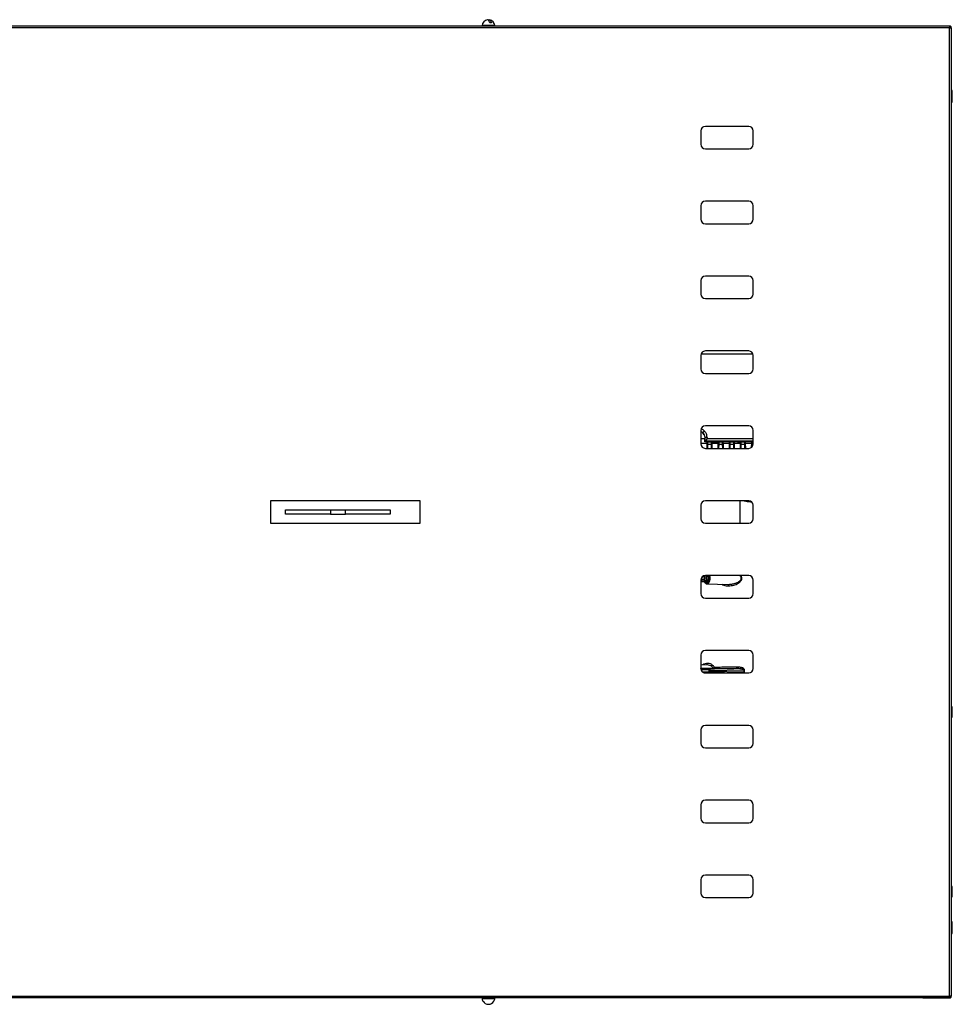
# Model space of a CAD drawing. Units: millimetres. Extents: x -1310 to 2167, y -730 to 1398.
# Drawn here: x 527 to 1150, y -730 to -73 of the extents above; entities that cross this region are included whole.
import ezdxf

# ---------------------------------------------------------------- set-up
doc = ezdxf.new("R2010")
doc.units = ezdxf.units.MM

msp = doc.modelspace()

# ---------------------------------------------------------------- linework, layer by layer
at = {"color": 7, "linetype": 'Continuous', "lineweight": 25}
for p, q in [((89.11, -76.81), (1147.76, -76.81)), ((1147.73, -78.01), (89.13, -78.01)), ((835.68, -76.57), (835.68, -76.81)), ((844.18, -76.57), (835.68, -76.57)), ((841.87, -74.66), (840.76, -74.66)), ((844.18, -76.81), (844.18, -76.57)), ((1129.87, -76.79), (1129.87, -76.81)), ((1129.87, -76.79), (1147.73, -76.79)), ((1147.73, -76.81), (1147.73, -76.79)), ((1147.93, -77.99), (1147.73, -77.99)), ((1147.73, -724.61), (1147.73, -78.01)), ((1147.76, -76.81), (1147.76, -77.81)), ((1148.93, -77.99), (1147.93, -77.99)), ((1148.93, -77.99), (1148.93, -724.64)), ((1149.6, -119.91), (1148.93, -119.91)), ((1148.93, -127.71), (1149.6, -127.71)), ((1013.73, -143.81), (984.73, -143.81)), ((981.73, -146.81), (981.73, -155.81)), ((1016.73, -155.81), (1016.73, -146.81)), ((984.73, -158.81), (1013.73, -158.81)), ((981.73, -196.81), (981.73, -205.81)), ((1013.73, -193.81), (984.73, -193.81)), ((1016.73, -205.81), (1016.73, -196.81)), ((984.73, -208.81), (1013.73, -208.81)), ((981.73, -246.81), (981.73, -255.81)), ((1013.73, -243.81), (984.73, -243.81)), ((1016.73, -255.81), (1016.73, -246.81)), ((984.73, -258.81), (1013.73, -258.81)), ((1013.73, -293.81), (984.73, -293.81)), ((981.73, -296.81), (981.73, -305.81)), ((1016.73, -305.81), (1016.73, -296.81)), ((984.73, -308.81), (1013.73, -308.81)), ((981.73, -346.81), (981.73, -355.81)), ((1013.73, -343.81), (984.73, -343.81)), ((1016.73, -355.81), (1016.73, -346.81)), ((984.31, -352.47), (981.73, -352.47)), ((984.31, -351.47), (984.31, -352.47)), ((984.31, -351.47), (984.31, -351.47)), ((984.31, -354.47), (984.31, -352.47)), ((1016.73, -354.07), (984.31, -354.07)), ((984.43, -354.47), (984.31, -354.47)), ((986.28, -354.47), (984.43, -354.47)), ((986.45, -354.47), (984.43, -354.47)), ((985.91, -351.5), (985.91, -352.5)), ((985.95, -354.96), (985.95, -354.96)), ((985.95, -354.96), (985.95, -355.27)), ((986.45, -354.47), (986.45, -354.47)), ((986.45, -354.47), (988.59, -354.47)), ((988.59, -354.47), (988.59, -354.47)), ((988.59, -354.47), (991.24, -354.47)), ((993.89, -354.47), (988.77, -354.47)), ((989.09, -354.96), (989.09, -354.96)), ((989.09, -354.96), (989.1, -355.27)), ((989.92, -354.47), (992.57, -354.47)), ((993.89, -354.47), (991.24, -354.47)), ((993.39, -355.27), (993.39, -354.96)), ((993.89, -354.47), (996.03, -354.47)), ((993.89, -354.52), (993.89, -354.47)), ((996.03, -354.47), (996.03, -354.52)), ((996.03, -354.47), (996.03, -354.47)), ((1001.33, -354.47), (996.03, -354.47)), ((1001.33, -354.47), (996.03, -354.47)), ((996.53, -354.96), (996.53, -354.96)), ((1000.83, -354.96), (1000.83, -354.96)), ((1001.33, -354.47), (1003.47, -354.47)), ((1001.33, -354.52), (1001.33, -354.47)), ((1001.33, -354.47), (1001.33, -354.47)), ((1003.47, -354.47), (1003.47, -354.52)), ((1006.12, -354.47), (1003.47, -354.47)), ((1008.77, -354.47), (1003.47, -354.47)), ((1003.97, -354.96), (1003.97, -355.27)), ((1006.12, -354.47), (1008.77, -354.47)), ((1008.26, -355.27), (1008.27, -354.96)), ((1008.27, -354.96), (1008.27, -354.96)), ((1008.77, -354.47), (1010.91, -354.47)), ((1008.77, -354.47), (1008.77, -354.47)), ((1008.77, -354.47), (1008.77, -354.47)), ((1010.91, -354.47), (1010.91, -354.47)), ((1010.91, -354.47), (1010.91, -354.47)), ((1016.2, -354.47), (1010.91, -354.47)), ((1016.2, -354.47), (1010.91, -354.47)), ((1011.41, -354.96), (1011.41, -354.96)), ((1011.41, -355.27), (1011.41, -354.96)), ((1015.7, -354.96), (1015.7, -354.96)), ((1015.7, -354.96), (1015.7, -355.27)), ((1016.2, -354.47), (1016.73, -354.47)), ((1016.2, -354.47), (1016.2, -354.47)), ((981.73, -355.27), (985.95, -355.27)), ((984.73, -358.81), (1013.73, -358.81)), ((985.89, -358.81), (985.95, -355.27)), ((985.89, -358.81), (985.94, -356.01)), ((985.94, -355.94), (985.94, -356.01)), ((985.95, -355.27), (985.95, -355.27)), ((986.44, -355.94), (988.61, -355.94)), ((986.44, -356.01), (986.44, -355.94)), ((988.61, -355.94), (988.61, -356.01)), ((989.1, -355.27), (989.16, -358.81)), ((989.1, -355.27), (989.1, -355.27)), ((989.1, -355.27), (993.39, -355.27)), ((989.11, -355.94), (989.11, -356.01)), ((989.11, -356.01), (989.16, -358.81)), ((993.32, -358.81), (993.39, -355.27)), ((993.32, -358.81), (993.37, -356.01)), ((993.37, -355.94), (993.37, -356.01)), ((993.39, -355.27), (993.39, -355.27)), ((993.87, -355.94), (996.05, -355.94)), ((993.87, -356.01), (993.87, -355.94)), ((996.05, -355.94), (996.05, -356.01)), ((996.54, -355.27), (1000.82, -355.27)), ((996.55, -355.94), (996.55, -356.01)), ((996.55, -356.01), (996.6, -358.81)), ((1000.76, -358.81), (1000.81, -356.01)), ((1000.81, -355.93), (1000.81, -356.01)), ((1001.31, -355.94), (1003.49, -355.94)), ((1001.31, -356.01), (1001.31, -355.94)), ((1003.49, -355.94), (1003.49, -356.01)), ((1003.97, -355.27), (1004.04, -358.81)), ((1003.97, -355.27), (1003.97, -355.27)), ((1003.97, -355.27), (1008.26, -355.27)), ((1003.99, -355.94), (1003.99, -356.01)), ((1003.99, -356.01), (1004.04, -358.81)), ((1008.2, -358.81), (1008.26, -355.27)), ((1008.2, -358.81), (1008.25, -356.01)), ((1008.25, -355.94), (1008.25, -356.01)), ((1008.26, -355.27), (1008.26, -355.27)), ((1008.75, -355.94), (1010.92, -355.94)), ((1008.75, -356.01), (1008.75, -355.94)), ((1010.92, -355.94), (1010.93, -356.01)), ((1011.41, -355.27), (1011.47, -358.81)), ((1011.41, -355.27), (1011.41, -355.27)), ((1011.41, -355.27), (1015.7, -355.27)), ((1011.42, -355.94), (1011.43, -356.01)), ((1011.43, -356.01), (1011.47, -358.81)), ((1015.65, -358.06), (1015.7, -355.27)), ((1015.65, -358.12), (1015.69, -356.01)), ((1015.69, -355.94), (1015.69, -356.01)), ((1015.7, -355.27), (1015.7, -355.27)), ((1016.19, -356.01), (1016.19, -355.94)), ((694.43, -393.81), (694.43, -408.81)), ((794.43, -393.81), (694.43, -393.81)), ((794.43, -408.81), (794.43, -393.81)), ((1013.73, -393.81), (984.73, -393.81)), ((1007.73, -393.81), (1007.72, -408.81)), ((704.43, -402.81), (704.43, -399.81)), ((704.43, -399.81), (734.43, -399.81)), ((734.43, -399.81), (734.43, -402.81)), ((734.43, -399.81), (744.43, -399.81)), ((744.43, -402.81), (744.43, -399.81)), ((744.43, -399.81), (774.43, -399.81)), ((774.43, -399.81), (774.43, -402.81)), ((981.73, -396.81), (981.73, -405.81)), ((1016.73, -405.81), (1016.73, -396.81)), ((734.43, -402.81), (704.43, -402.81)), ((734.43, -402.81), (744.43, -402.81)), ((774.43, -402.81), (744.43, -402.81)), ((694.43, -408.81), (794.43, -408.81)), ((984.73, -408.81), (1013.73, -408.81)), ((981.73, -446.81), (981.73, -455.81)), ((981.74, -446.68), (981.78, -446.68)), ((983.86, -444.23), (983.72, -444.27)), ((984.65, -444.07), (984.05, -444.04)), ((984.05, -446.84), (984.65, -446.81)), ((985.42, -445.44), (984.41, -445.44)), ((984.78, -443.81), (984.65, -444.07)), ((1013.73, -443.81), (984.73, -443.81)), ((985.74, -443.89), (985.46, -443.89)), ((985.74, -446.99), (985.46, -446.99)), ((985.74, -444.04), (985.74, -443.89)), ((986.35, -443.89), (985.74, -443.89)), ((985.74, -444.04), (986.35, -444.07)), ((986.35, -446.81), (985.74, -446.84)), ((985.74, -446.99), (985.74, -446.84)), ((986.35, -446.99), (985.74, -446.99)), ((986.35, -443.89), (986.35, -443.81)), ((986.35, -444.07), (986.35, -443.89)), ((986.35, -446.99), (986.35, -446.81)), ((1016.73, -455.81), (1016.73, -446.81)), ((984.88, -448.68), (985.49, -448.69)), ((985.91, -449.36), (999.71, -449.64)), ((984.73, -458.81), (1013.73, -458.81)), ((981.73, -496.81), (981.73, -505.81)), ((1013.73, -493.81), (984.73, -493.81)), ((1016.73, -505.81), (1016.73, -496.81)), ((990.14, -505.56), (981.69, -505.71)), ((985.47, -503.41), (981.73, -503.48)), ((985.97, -506.19), (990.58, -506.1)), ((1006.59, -505.89), (987.39, -506.27)), ((987.39, -506.27), (982.14, -506.27)), ((984.73, -508.81), (1013.73, -508.81)), ((990.65, -508.78), (986.01, -508.69)), ((987.21, -507.61), (987.21, -507.27)), ((987.89, -507.27), (987.21, -507.27)), ((987.21, -507.61), (987.89, -507.61)), ((1010.43, -506.82), (987.89, -507.27)), ((987.89, -507.61), (987.89, -507.27)), ((987.89, -507.61), (1010.47, -508.06)), ((1010.43, -506.82), (1010.47, -508.06)), ((1010.88, -508.05), (1010.85, -506.81)), ((1149.6, -531.31), (1148.93, -531.31)), ((1148.93, -538.31), (1149.6, -538.31)), ((1013.73, -543.81), (984.73, -543.81)), ((981.73, -546.81), (981.73, -555.81)), ((1016.73, -555.81), (1016.73, -546.81)), ((984.73, -558.81), (1013.73, -558.81)), ((981.73, -596.81), (981.73, -605.81)), ((1013.73, -593.81), (984.73, -593.81)), ((1016.73, -605.81), (1016.73, -596.81)), ((984.73, -608.81), (1013.73, -608.81)), ((1013.73, -643.81), (984.73, -643.81)), ((981.73, -646.81), (981.73, -655.81)), ((1016.73, -655.81), (1016.73, -646.81)), ((1149.6, -651.31), (1148.93, -651.31)), ((984.73, -658.81), (1013.73, -658.81)), ((1148.93, -658.31), (1149.6, -658.31)), ((1149.6, -674.91), (1148.93, -674.91)), ((1148.93, -682.71), (1149.6, -682.71)), ((1147.76, -725.81), (89.11, -725.81)), ((89.13, -724.61), (1147.73, -724.61)), ((835.68, -725.81), (835.68, -726.05)), ((835.68, -726.05), (839.93, -726.05)), ((836.26, -727.97), (836.31, -727.97)), ((839.93, -726.05), (844.18, -726.05)), ((843.55, -727.97), (843.6, -727.97)), ((844.18, -726.05), (844.18, -725.81)), ((1129.87, -725.84), (1129.87, -725.81)), ((1147.73, -725.84), (1129.87, -725.84)), ((1147.73, -724.64), (1147.93, -724.64)), ((1147.73, -725.81), (1147.73, -725.84)), ((1147.76, -725.81), (1147.76, -724.81)), ((1148.93, -724.64), (1147.93, -724.64))]:
    msp.add_line(p, q, dxfattribs=at)
at = {"color": 8, "linetype": 'Continuous', "lineweight": 25}
for p, q in [((1149.6, -127.71), (1149.6, -119.91)), ((1016.73, -352.5), (985.91, -352.5)), ((986.39, -358.81), (986.44, -356.01)), ((988.61, -356.01), (988.66, -358.81)), ((993.82, -358.81), (993.87, -356.01)), ((996.05, -356.01), (996.1, -358.81)), ((1001.26, -358.81), (1001.31, -356.01)), ((1003.49, -356.01), (1003.54, -358.81)), ((1008.7, -358.81), (1008.75, -356.01)), ((1010.93, -356.01), (1010.97, -358.81)), ((1016.16, -357.48), (1016.19, -356.01)), ((1016.19, -355.94), (1016.73, -355.94)), ((1007.75, -393.81), (1007.73, -408.81)), ((981.74, -446.61), (983.72, -446.61)), ((981.78, -446.68), (983.88, -446.7)), ((981.82, -446.11), (983.29, -446.11)), ((983.29, -444.77), (982.54, -444.77)), ((983.72, -444.27), (983.14, -444.27)), ((983.91, -444.18), (983.36, -444.19)), ((983.72, -446.61), (983.86, -446.65)), ((985.74, -443.89), (985.73, -443.81)), ((981.73, -447.53), (982.3, -447.67)), ((982.3, -447.67), (984, -447.68)), ((982.14, -506.27), (985.97, -506.19)), ((986.96, -506.77), (981.89, -506.77)), ((982.81, -508.11), (986.96, -508.11)), ((983.65, -508.61), (987.39, -508.61)), ((986.01, -508.69), (983.84, -508.65)), ((997.44, -508.81), (987.39, -508.61)), ((990.65, -508.78), (993.06, -508.81)), ((1149.6, -538.31), (1149.6, -531.31)), ((1149.6, -658.31), (1149.6, -651.31)), ((1149.6, -682.71), (1149.6, -674.91))]:
    msp.add_line(p, q, dxfattribs=at)
at = {"color": 7, "linetype": 'Continuous', "lineweight": 25, "flags": 128}
for points in [[(840.76, -74.66), (840.5, -73.8), (840.17, -73.15), (839.79, -72.74), (839.38, -72.6), (839.28, -72.61)], [(839.93, -72.86), (840.08, -72.74), (840.49, -72.6), (840.9, -72.74), (841.28, -73.15), (841.61, -73.8), (841.87, -74.66)], [(983.97, -349.78), (983.97, -349.78), (983.02, -348.35), (983.02, -348.35)], [(985.49, -448.69), (985.5, -448.69), (985.83, -448.56), (986.1, -448.19), (986.29, -447.64), (986.35, -446.99)], [(983.95, -447.16), (984.02, -447.63), (984.18, -448.03), (984.39, -448.29), (984.64, -448.38), (984.88, -448.29), (985.1, -448.03), (985.25, -447.63), (985.33, -447.16)], [(990.58, -506.1), (990.65, -506.08), (990.72, -506.02), (990.78, -505.93), (990.83, -505.8), (990.88, -505.65), (990.91, -505.47), (990.92, -505.28), (990.93, -505.09)]]:
    msp.add_lwpolyline(points, dxfattribs=at)
at = {"color": 8, "linetype": 'Continuous', "lineweight": 25, "flags": 128}
for points in [[(984.88, -448.68), (984.89, -448.68), (985.21, -448.55), (985.49, -448.18), (985.67, -447.64), (985.74, -446.99)], [(984.95, -448.68), (985.32, -448.84), (985.89, -448.77), (986.42, -448.33), (986.84, -447.57), (987.12, -446.57), (987.21, -445.44), (987.12, -444.31), (987.01, -443.81)], [(985.91, -449.36), (986.22, -449.32), (986.81, -448.95), (987.31, -448.23), (987.67, -447.23), (987.86, -446.06), (987.86, -444.82), (987.71, -443.81)], [(990.74, -508.81), (990.72, -508.81), (990.65, -508.78)]]:
    msp.add_lwpolyline(points, dxfattribs=at)
at = {"color": 7, "linetype": 'Continuous', "lineweight": 25}
for centre, radius, start, end in [((839.93, -76.81), 4.26, 98.77242, 176.78029), ((839.93, -76.81), 4.26, 3.21971, 81.22758), ((984.73, -146.81), 3, 90, 180), ((1013.73, -146.81), 3, 0, 90), ((984.73, -155.81), 3, 180, 270), ((1013.73, -155.81), 3, 270, 0), ((984.73, -196.81), 3, 90, 180), ((1013.73, -196.81), 3, 0, 90), ((984.73, -205.81), 3, 180, 270), ((1013.73, -205.81), 3, 270, 0), ((984.73, -246.81), 3, 90, 180), ((1013.73, -246.81), 3, 0, 90), ((984.73, -255.81), 3, 180, 270), ((1013.73, -255.81), 3, 270, 0), ((984.73, -296.81), 3, 90, 180), ((1013.73, -296.81), 3, 0, 90), ((984.73, -305.81), 3, 180, 270), ((1013.73, -305.81), 3, 270, 0), ((984.73, -346.81), 3, 90, 180), ((1013.73, -346.81), 3, 0, 90), ((984.73, -355.81), 3, 180, 270), ((986.19, -363.18), 7.17, 88.00315, 91.99685), ((993.62, -363.18), 7.17, 88.00347, 91.99653), ((1001.06, -363.13), 7.12, 87.99562, 92.01804), ((1003.74, -363.18), 7.18, 88.00457, 91.99543), ((1008.5, -363.19), 7.18, 88.00481, 91.99519), ((1011.18, -363.19), 7.18, 88.00481, 91.99519), ((1013.73, -355.81), 3, 270, 0), ((1015.94, -363.18), 7.17, 88.00315, 91.99685), ((984.73, -396.81), 3, 90, 180), ((1013.73, -396.81), 3, 0, 90), ((984.73, -405.81), 3, 180, 270), ((1013.73, -405.81), 3, 270, 0), ((984.73, -446.81), 3, 90, 180), ((983.76, -444.74), 0.472, 95.50753, 183.69165), ((983.76, -446.14), 0.472, 176.3043, 264.49652), ((986.11, -446.31), 1.54, 199.02452, 228.14503), ((988.22, -445.33), 2.8, 152.09814, 182.36564), ((988.23, -445.56), 2.81, 177.68384, 207.5161), ((1013.73, -446.81), 3, 0, 90), ((984.64, -446.88), 0.743, 201.95035, 338.05461), ((984.73, -455.81), 3, 180, 270), ((1013.73, -455.81), 3, 270, 0), ((984.73, -496.81), 3, 90, 180), ((1013.73, -496.81), 3, 0, 90), ((984.73, -505.81), 3, 180, 270), ((990.75, -505.51), 0.612, 184.58204, 254.25109), ((1013.73, -505.81), 3, 270, 0), ((1012.49, -562.07), 55.29, 91.70073, 92.13286), ((1012.59, -564.87), 56.85, 91.71911, 92.13856), ((984.73, -546.81), 3, 90, 180), ((1013.73, -546.81), 3, 0, 90), ((984.73, -555.81), 3, 180, 270), ((1013.73, -555.81), 3, 270, 0), ((984.73, -596.81), 3, 90, 180), ((1013.73, -596.81), 3, 0, 90), ((984.73, -605.81), 3, 180, 270), ((1013.73, -605.81), 3, 270, 0), ((984.73, -646.81), 3, 90, 180), ((1013.73, -646.81), 3, 0, 90), ((984.73, -655.81), 3, 180, 270), ((1013.73, -655.81), 3, 270, 0), ((839.93, -725.81), 4.26, 183.21971, 210.44176), ((839.93, -725.81), 4.21, 210.78192, 329.21808), ((839.93, -725.81), 4.26, 329.55824, 356.78029)]:
    msp.add_arc(centre, radius, start, end, dxfattribs=at)
for points, knots in [([(1148.93, -77.99), (1148.92, -77.83), (1148.88, -77.52), (1148.6, -77.12), (1148.2, -76.84), (1147.89, -76.81), (1147.73, -76.79)], [0, 0, 0, 0, 0.249988, 0.499999, 0.750012, 1, 1, 1, 1]), ([(1147.76, -76.81), (1147.75, -76.83), (1147.75, -76.87), (1147.74, -77.15), (1147.74, -77.54), (1147.74, -77.86), (1147.73, -78.01)], [0, 0, 0, 0, 0.249988, 0.499998, 0.74998, 1, 1, 1, 1]), ([(1147.73, -78.01), (1147.89, -78.01), (1148.2, -78.01), (1148.6, -78), (1148.88, -78), (1148.92, -77.99), (1148.93, -77.99)], [0, 0, 0, 0, 0.249992, 0.500003, 0.750014, 1, 1, 1, 1]), ([(1147.87, -77.87), (1147.85, -77.86), (1147.82, -77.82), (1147.77, -77.82), (1147.75, -77.82)], [0, 0, 0, 0, 0.562515, 1, 1, 1, 1]), ([(1147.93, -77.99), (1147.93, -77.96), (1147.92, -77.91), (1147.88, -77.85), (1147.82, -77.8), (1147.77, -77.8), (1147.76, -77.79)], [0, 0, 0, 0, 0.270457, 0.540867, 0.81136, 1, 1, 1, 1]), ([(981.73, -347.48), (981.93, -347.58), (982.4, -347.8), (983.24, -348.51), (984.11, -349.74), (984.24, -350.89), (984.31, -351.47)], [0, 0, 0, 0, 0.1310402, 0.3125183, 0.6562573, 1, 1, 1, 1]), ([(985.91, -351.5), (985.82, -350.7), (985.66, -349.1), (984.64, -347.86), (984.13, -347.24)], [0, 0, 0, 0, 0.500226, 1, 1, 1, 1]), ([(985.94, -355.94), (985.94, -355.81), (985.94, -355.56), (985.95, -355.24), (985.95, -355.02), (985.95, -354.98), (985.95, -354.96)], [0, 0, 0, 0, 0.250586, 0.500059, 0.749594, 1, 1, 1, 1]), ([(986.45, -354.47), (986.39, -354.47), (986.3, -354.48), (986.18, -354.54), (986.1, -354.61), (986.04, -354.69), (985.97, -354.8), (985.96, -354.9), (985.95, -354.96)], [0, 0, 0, 0, 0.239726, 0.368608, 0.50006, 0.631396, 0.760322, 1, 1, 1, 1]), ([(985.95, -354.96), (985.96, -354.89), (985.97, -354.8), (986.04, -354.68), (986.1, -354.61), (986.18, -354.54), (986.3, -354.48), (986.39, -354.47), (986.45, -354.47)], [0, 0, 0, 0, 0.2397688, 0.3686003, 0.5000808, 0.6314112, 0.7602673, 1, 1, 1, 1]), ([(985.95, -354.96), (985.96, -354.91), (985.96, -354.84), (985.99, -354.78), (986.01, -354.75)], [0, 0, 0, 0, 0.574213, 1, 1, 1, 1]), ([(986.28, -354.5), (986.29, -354.5), (986.34, -354.47), (986.4, -354.47), (986.45, -354.47)], [0, 0, 0, 0, 0.137661, 1, 1, 1, 1]), ([(986.44, -355.94), (986.44, -355.75), (986.44, -355.37), (986.45, -354.9), (986.45, -354.55), (986.45, -354.5), (986.45, -354.47)], [0, 0, 0, 0, 0.250501, 0.500006, 0.749555, 1, 1, 1, 1]), ([(989.09, -354.96), (989.09, -354.9), (989.08, -354.8), (989.01, -354.69), (988.95, -354.61), (988.87, -354.54), (988.75, -354.48), (988.66, -354.47), (988.59, -354.47)], [0, 0, 0, 0, 0.239742, 0.368555, 0.500002, 0.631334, 0.76031, 1, 1, 1, 1]), ([(988.59, -354.47), (988.59, -354.5), (988.6, -354.56), (988.6, -354.9), (988.61, -355.38), (988.61, -355.75), (988.61, -355.94)], [0, 0, 0, 0, 0.250438, 0.500016, 0.749498, 1, 1, 1, 1]), ([(988.59, -354.47), (988.66, -354.47), (988.75, -354.48), (988.87, -354.54), (988.95, -354.61), (989.01, -354.68), (989.08, -354.8), (989.09, -354.89), (989.09, -354.96)], [0, 0, 0, 0, 0.23971, 0.368554, 0.499992, 0.631362, 0.760254, 1, 1, 1, 1]), ([(988.77, -354.5), (988.76, -354.5), (988.71, -354.47), (988.65, -354.47), (988.59, -354.47)], [0, 0, 0, 0, 0.14885, 1, 1, 1, 1]), ([(989.11, -355.94), (989.11, -355.81), (989.11, -355.56), (989.1, -355.25), (989.1, -355.02), (989.09, -354.98), (989.09, -354.96)], [0, 0, 0, 0, 0.250581, 0.500047, 0.749609, 1, 1, 1, 1]), ([(993.37, -355.94), (993.38, -355.81), (993.38, -355.55), (993.39, -355.23), (993.39, -355), (993.39, -354.97), (993.39, -354.96)], [0, 0, 0, 0, 0.250532, 0.499999, 0.749489, 1, 1, 1, 1]), ([(993.39, -354.96), (993.4, -354.89), (993.41, -354.8), (993.47, -354.68), (993.54, -354.61), (993.62, -354.54), (993.73, -354.48), (993.83, -354.47), (993.89, -354.47)], [0, 0, 0, 0, 0.239721, 0.368523, 0.500016, 0.631417, 0.760315, 1, 1, 1, 1]), ([(993.62, -354.55), (993.62, -354.55), (993.59, -354.56), (993.54, -354.61), (993.46, -354.7), (993.4, -354.82), (993.4, -354.91), (993.39, -354.96)], [0, 0, 0, 0, 0.001908, 0.20866, 0.429365, 0.713875, 1, 1, 1, 1]), ([(993.89, -354.49), (993.86, -354.49), (993.8, -354.47), (993.74, -354.49), (993.71, -354.5)], [0, 0, 0, 0, 0.498194, 1, 1, 1, 1]), ([(996.03, -354.47), (996.1, -354.47), (996.23, -354.49), (996.39, -354.6), (996.51, -354.76), (996.52, -354.89), (996.53, -354.96)], [0, 0, 0, 0, 0.249987, 0.49993, 0.749974, 1, 1, 1, 1]), ([(996.03, -354.47), (996.08, -354.47), (996.2, -354.48), (996.33, -354.55), (996.42, -354.65), (996.48, -354.73), (996.52, -354.84), (996.53, -354.92), (996.53, -354.96)], [0, 0, 0, 0, 0.202685, 0.436369, 0.565568, 0.70252, 0.847348, 1, 1, 1, 1]), ([(996.54, -355.94), (996.54, -355.77), (996.53, -355.45), (996.48, -355.02), (996.36, -354.71), (996.19, -354.54), (996.08, -354.51), (996.03, -354.49)], [0, 0, 0, 0, 0.266858, 0.5149264, 0.7604247, 0.8826769, 1, 1, 1, 1]), ([(996.55, -355.94), (996.55, -355.81), (996.54, -355.55), (996.54, -355.23), (996.53, -355), (996.53, -354.97), (996.53, -354.96)], [0, 0, 0, 0, 0.250544, 0.500046, 0.749486, 1, 1, 1, 1]), ([(1000.83, -354.96), (1000.83, -354.97), (1000.83, -355), (1000.82, -355.23), (1000.82, -355.55), (1000.81, -355.81), (1000.81, -355.94)], [0, 0, 0, 0, 0.25048, 0.499978, 0.749452, 1, 1, 1, 1]), ([(1001.33, -354.49), (1001.31, -354.49), (1001.27, -354.5), (1001.19, -354.52), (1001.1, -354.57), (1001.02, -354.67), (1000.92, -354.88), (1000.87, -355.19), (1000.84, -355.59), (1000.83, -355.82), (1000.82, -355.94)], [0, 0, 0, 0, 0.029132, 0.060499, 0.135341, 0.231104, 0.348197, 0.639464, 0.811555, 1, 1, 1, 1]), ([(1000.83, -354.96), (1000.84, -354.89), (1000.85, -354.8), (1000.91, -354.68), (1000.98, -354.61), (1001.06, -354.54), (1001.17, -354.48), (1001.27, -354.47), (1001.33, -354.47)], [0, 0, 0, 0, 0.239721, 0.368523, 0.500016, 0.631417, 0.760315, 1, 1, 1, 1]), ([(1000.83, -354.96), (1000.83, -354.92), (1000.84, -354.83), (1000.89, -354.72), (1000.96, -354.63), (1001.05, -354.54), (1001.18, -354.48), (1001.28, -354.47), (1001.33, -354.47)], [0, 0, 0, 0, 0.160507, 0.319994, 0.465066, 0.609427, 0.804524, 1, 1, 1, 1]), ([(1003.47, -354.47), (1003.53, -354.47), (1003.63, -354.48), (1003.74, -354.54), (1003.82, -354.61), (1003.89, -354.68), (1003.95, -354.8), (1003.96, -354.89), (1003.97, -354.96)], [0, 0, 0, 0, 0.239718, 0.368496, 0.499915, 0.631427, 0.760246, 1, 1, 1, 1]), ([(1003.65, -354.5), (1003.62, -354.49), (1003.56, -354.47), (1003.5, -354.49), (1003.47, -354.49)], [0, 0, 0, 0, 0.5017878, 1, 1, 1, 1]), ([(1003.66, -354.5), (1003.66, -354.5), (1003.72, -354.51), (1003.8, -354.59), (1003.9, -354.7), (1003.96, -354.82), (1003.96, -354.91), (1003.97, -354.96)], [0, 0, 0, 0, 0.004172, 0.335834, 0.521121, 0.760331, 1, 1, 1, 1]), ([(1003.99, -355.94), (1003.98, -355.81), (1003.98, -355.55), (1003.97, -355.23), (1003.97, -355), (1003.97, -354.97), (1003.97, -354.96)], [0, 0, 0, 0, 0.25053, 0.500026, 0.749492, 1, 1, 1, 1]), ([(1008.25, -355.94), (1008.25, -355.81), (1008.26, -355.56), (1008.26, -355.24), (1008.27, -355.02), (1008.27, -354.98), (1008.27, -354.96)], [0, 0, 0, 0, 0.250587, 0.500058, 0.749595, 1, 1, 1, 1]), ([(1008.77, -354.47), (1008.7, -354.47), (1008.61, -354.48), (1008.49, -354.54), (1008.41, -354.61), (1008.35, -354.69), (1008.29, -354.8), (1008.27, -354.9), (1008.27, -354.96)], [0, 0, 0, 0, 0.239775, 0.368675, 0.500023, 0.631381, 0.760256, 1, 1, 1, 1]), ([(1008.27, -354.96), (1008.27, -354.89), (1008.29, -354.8), (1008.35, -354.68), (1008.41, -354.61), (1008.49, -354.54), (1008.61, -354.48), (1008.7, -354.47), (1008.77, -354.47)], [0, 0, 0, 0, 0.23969, 0.368587, 0.499968, 0.631417, 0.760271, 1, 1, 1, 1]), ([(1008.77, -354.47), (1008.71, -354.47), (1008.62, -354.48), (1008.53, -354.53), (1008.49, -354.55)], [0, 0, 0, 0, 0.521601, 1, 1, 1, 1]), ([(1008.75, -355.94), (1008.75, -355.78), (1008.75, -355.52), (1008.76, -355.19), (1008.76, -354.94), (1008.76, -354.73), (1008.77, -354.54), (1008.77, -354.49), (1008.77, -354.47)], [0, 0, 0, 0, 0.214148, 0.342336, 0.484389, 0.627373, 0.754956, 1, 1, 1, 1]), ([(1010.91, -354.47), (1010.91, -354.5), (1010.91, -354.54), (1010.91, -354.74), (1010.91, -355), (1010.92, -355.42), (1010.92, -355.78), (1010.92, -355.94)], [0, 0, 0, 0, 0.246234, 0.374203, 0.519631, 0.783547, 1, 1, 1, 1]), ([(1010.91, -354.47), (1010.97, -354.47), (1011.07, -354.48), (1011.18, -354.54), (1011.26, -354.61), (1011.32, -354.69), (1011.39, -354.8), (1011.4, -354.9), (1011.41, -354.96)], [0, 0, 0, 0, 0.2396963, 0.3684665, 0.499971, 0.631519, 0.760331, 1, 1, 1, 1]), ([(1010.91, -354.47), (1010.97, -354.47), (1011.1, -354.49), (1011.27, -354.6), (1011.38, -354.76), (1011.4, -354.89), (1011.41, -354.96)], [0, 0, 0, 0, 0.249954, 0.499995, 0.750007, 1, 1, 1, 1]), ([(1010.91, -354.47), (1010.96, -354.47), (1011.02, -354.47), (1011.07, -354.5), (1011.08, -354.5)], [0, 0, 0, 0, 0.874078, 1, 1, 1, 1]), ([(1011.42, -355.94), (1011.42, -355.81), (1011.42, -355.56), (1011.41, -355.25), (1011.41, -355.02), (1011.41, -354.98), (1011.41, -354.96)], [0, 0, 0, 0, 0.250574, 0.500059, 0.749615, 1, 1, 1, 1]), ([(1015.69, -355.94), (1015.69, -355.81), (1015.69, -355.56), (1015.7, -355.24), (1015.7, -355.02), (1015.7, -354.98), (1015.7, -354.96)], [0, 0, 0, 0, 0.250547, 0.500044, 0.749592, 1, 1, 1, 1]), ([(1016.2, -354.47), (1016.14, -354.47), (1016.05, -354.48), (1015.93, -354.54), (1015.85, -354.61), (1015.79, -354.69), (1015.72, -354.8), (1015.71, -354.9), (1015.7, -354.96)], [0, 0, 0, 0, 0.239706, 0.368532, 0.499965, 0.631378, 0.760284, 1, 1, 1, 1]), ([(1015.7, -354.96), (1015.71, -354.89), (1015.72, -354.8), (1015.79, -354.68), (1015.85, -354.61), (1015.93, -354.54), (1016.05, -354.48), (1016.14, -354.47), (1016.2, -354.47)], [0, 0, 0, 0, 0.239738, 0.368621, 0.500025, 0.631459, 0.760298, 1, 1, 1, 1]), ([(1016.19, -355.94), (1016.19, -355.78), (1016.19, -355.51), (1016.2, -355.18), (1016.2, -354.93), (1016.2, -354.73), (1016.2, -354.54), (1016.2, -354.49), (1016.2, -354.47)], [0, 0, 0, 0, 0.216852, 0.344837, 0.485597, 0.627391, 0.754969, 1, 1, 1, 1]), ([(985.94, -355.94), (985.94, -355.94), (985.96, -355.94), (986.08, -355.94), (986.24, -355.94), (986.37, -355.94), (986.44, -355.94)], [0, 0, 0, 0, 0.249955, 0.500023, 0.749942, 1, 1, 1, 1]), ([(989.11, -355.94), (989.1, -355.94), (989.09, -355.94), (988.97, -355.94), (988.81, -355.94), (988.68, -355.94), (988.61, -355.94)], [0, 0, 0, 0, 0.249998, 0.499995, 0.749928, 1, 1, 1, 1]), ([(993.37, -355.94), (993.38, -355.94), (993.4, -355.94), (993.51, -355.94), (993.68, -355.94), (993.81, -355.94), (993.87, -355.94)], [0, 0, 0, 0, 0.249999, 0.499996, 0.749929, 1, 1, 1, 1]), ([(996.55, -355.94), (996.54, -355.94), (996.53, -355.94), (996.41, -355.94), (996.25, -355.94), (996.11, -355.94), (996.05, -355.94)], [0, 0, 0, 0, 0.250001, 0.50004, 0.749972, 1, 1, 1, 1]), ([(996.05, -356.01), (996.12, -356.01), (996.25, -356.01), (996.41, -356.01), (996.53, -356.01), (996.54, -356.01), (996.55, -356.01)], [0, 0, 0, 0, 0.249992, 0.500028, 0.750023, 1, 1, 1, 1]), ([(1000.81, -355.94), (1000.82, -355.94), (1000.83, -355.94), (1000.95, -355.94), (1001.12, -355.94), (1001.25, -355.94), (1001.31, -355.94)], [0, 0, 0, 0, 0.250022, 0.499998, 0.749951, 1, 1, 1, 1]), ([(1003.99, -355.94), (1003.98, -355.94), (1003.96, -355.94), (1003.85, -355.94), (1003.68, -355.94), (1003.55, -355.94), (1003.49, -355.94)], [0, 0, 0, 0, 0.249982, 0.499993, 0.750066, 1, 1, 1, 1]), ([(1008.25, -355.94), (1008.26, -355.94), (1008.27, -355.94), (1008.39, -355.94), (1008.55, -355.94), (1008.68, -355.94), (1008.75, -355.94)], [0, 0, 0, 0, 0.2499483, 0.5000093, 0.749964, 1, 1, 1, 1]), ([(1011.42, -355.94), (1011.42, -355.94), (1011.4, -355.94), (1011.29, -355.94), (1011.12, -355.94), (1010.99, -355.94), (1010.92, -355.94)], [0, 0, 0, 0, 0.2499988, 0.4999955, 0.7499284, 1, 1, 1, 1]), ([(1015.69, -355.94), (1015.69, -355.94), (1015.71, -355.94), (1015.83, -355.94), (1015.99, -355.94), (1016.12, -355.94), (1016.19, -355.94)], [0, 0, 0, 0, 0.249992, 0.500098, 0.750054, 1, 1, 1, 1]), ([(981.78, -446.68), (981.85, -446.7), (981.95, -446.72), (982.07, -446.84), (982.15, -446.97), (982.22, -447.13), (982.29, -447.35), (982.3, -447.54), (982.3, -447.67)], [0, 0, 0, 0, 0.2399356, 0.3687336, 0.5001342, 0.6314967, 0.7602488, 1, 1, 1, 1]), ([(983.97, -443.93), (983.93, -444.05), (983.86, -444.29), (983.7, -444.56), (983.5, -444.74), (983.36, -444.76), (983.29, -444.77)], [0, 0, 0, 0, 0.25, 0.500008, 0.750007, 1, 1, 1, 1]), ([(983.97, -446.95), (983.93, -446.83), (983.86, -446.59), (983.7, -446.33), (983.5, -446.15), (983.36, -446.12), (983.29, -446.11)], [0, 0, 0, 0, 0.24998, 0.49999, 0.74999, 1, 1, 1, 1]), ([(983.88, -443.99), (983.87, -444.02), (983.85, -444.14), (983.85, -444.19), (983.86, -444.23)], [0, 0, 0, 0, 0.281391, 1, 1, 1, 1]), ([(983.86, -446.65), (983.86, -446.69), (983.85, -446.78), (983.89, -446.97), (983.91, -447.07)], [0, 0, 0, 0, 0.476248, 1, 1, 1, 1]), ([(983.9, -446.99), (983.91, -446.96), (983.92, -446.91), (983.98, -446.86), (984.02, -446.85), (984.04, -446.84), (984.05, -446.84)], [0, 0, 0, 0, 0.468278, 0.730171, 0.94751, 1, 1, 1, 1]), ([(983.95, -447.16), (983.93, -447.11), (983.9, -447.06), (983.9, -447), (983.9, -446.99)], [0, 0, 0, 0, 0.762301, 1, 1, 1, 1]), ([(984.05, -444.04), (984.03, -444.04), (983.98, -444.03), (983.95, -444), (983.94, -443.98), (983.94, -443.98)], [0, 0, 0, 0, 0.431155, 0.858966, 1, 1, 1, 1]), ([(984.41, -445.44), (984.42, -445.19), (984.44, -444.7), (984.58, -444.28), (984.65, -444.07)], [0, 0, 0, 0, 0.498128, 1, 1, 1, 1]), ([(984.65, -446.81), (984.58, -446.6), (984.44, -446.19), (984.42, -445.69), (984.41, -445.44)], [0, 0, 0, 0, 0.498123, 1, 1, 1, 1]), ([(985.46, -446.99), (985.43, -447.03), (985.37, -447.08), (985.34, -447.13), (985.33, -447.16)], [0, 0, 0, 0, 0.604927, 1, 1, 1, 1]), ([(985.39, -443.81), (985.4, -443.83), (985.42, -443.85), (985.45, -443.88), (985.46, -443.89)], [0, 0, 0, 0, 0.50206, 1, 1, 1, 1]), ([(985.46, -443.89), (985.5, -443.92), (985.56, -443.97), (985.65, -444.02), (985.7, -444.04), (985.73, -444.04), (985.74, -444.04)], [0, 0, 0, 0, 0.468084, 0.730046, 0.947363, 1, 1, 1, 1]), ([(985.74, -446.84), (985.71, -446.85), (985.66, -446.85), (985.58, -446.9), (985.51, -446.95), (985.47, -446.98), (985.46, -446.99)], [0, 0, 0, 0, 0.244876, 0.48738, 0.878142, 1, 1, 1, 1]), ([(986.35, -444.07), (986.42, -444.28), (986.56, -444.7), (986.58, -445.19), (986.59, -445.44)], [0, 0, 0, 0, 0.4981356, 1, 1, 1, 1]), ([(986.59, -445.44), (986.58, -445.69), (986.56, -446.19), (986.42, -446.6), (986.35, -446.81)], [0, 0, 0, 0, 0.4981372, 1, 1, 1, 1]), ([(983.91, -447.07), (983.96, -447.24), (984.1, -447.75), (984.46, -448.48), (984.99, -449.06), (985.52, -449.36), (985.83, -449.33), (985.93, -449.32)], [0, 0, 0, 0, 0.137307, 0.402705, 0.675092, 0.897678, 1, 1, 1, 1]), ([(983.91, -447.18), (983.92, -447.24), (983.93, -447.51), (984.05, -447.97), (984.29, -448.4), (984.59, -448.65), (984.8, -448.66), (984.88, -448.66)], [0, 0, 0, 0, 0.080232, 0.349442, 0.635436, 0.859573, 1, 1, 1, 1]), ([(982.14, -506.27), (982.09, -506.26), (982, -506.25), (981.87, -506.13), (981.76, -505.95), (981.71, -505.79), (981.69, -505.71)], [0, 0, 0, 0, 0.250011, 0.500011, 0.749992, 1, 1, 1, 1]), ([(990.93, -505.09), (990.86, -505.14), (990.72, -505.24), (990.51, -505.37), (990.31, -505.48), (990.19, -505.54), (990.14, -505.56)], [0, 0, 0, 0, 0.2712995, 0.5327397, 0.7771515, 1, 1, 1, 1]), ([(1006.59, -505.89), (1004.77, -505.91), (1001.13, -505.97), (995.74, -506.04), (992.3, -506.08), (990.58, -506.1)], [0, 0, 0, 0, 0.333245, 0.666737, 1, 1, 1, 1]), ([(1006.6, -504.87), (1004.74, -504.9), (1001.09, -504.96), (995.83, -505.03), (992.54, -505.07), (990.93, -505.09)], [0, 0, 0, 0, 0.347972, 0.68131, 1, 1, 1, 1]), ([(1006.6, -504.87), (1006.6, -505), (1006.6, -505.19), (1006.6, -505.43), (1006.6, -505.59), (1006.6, -505.72), (1006.59, -505.85), (1006.59, -505.87), (1006.59, -505.89)], [0, 0, 0, 0, 0.239403, 0.368331, 0.500007, 0.631688, 0.760608, 1, 1, 1, 1]), ([(1010.43, -506.82), (1010.43, -506.79), (1010.42, -506.73), (1010.35, -506.62), (1010.14, -506.45), (1009.61, -506.22), (1008.4, -505.94), (1007.32, -505.91), (1006.59, -505.89)], [0, 0, 0, 0, 0.020822, 0.043269, 0.09414, 0.211404, 0.468177, 1, 1, 1, 1]), ([(1010.85, -506.81), (1010.84, -506.73), (1010.82, -506.57), (1010.7, -506.31), (1010.49, -506.04), (1009.89, -505.55), (1008.58, -505), (1007.33, -504.92), (1006.6, -504.87)], [0, 0, 0, 0, 0.047149, 0.097107, 0.169457, 0.253004, 0.557785, 1, 1, 1, 1]), ([(987.39, -506.27), (987.33, -506.28), (987.25, -506.29), (987.15, -506.35), (987.09, -506.42), (987.03, -506.5), (986.98, -506.61), (986.97, -506.71), (986.96, -506.77)], [0, 0, 0, 0, 0.239744, 0.368474, 0.499946, 0.631451, 0.760292, 1, 1, 1, 1]), ([(987.21, -507.27), (987.21, -507.2), (987.2, -507.07), (987.14, -506.91), (987.06, -506.79), (987, -506.78), (986.96, -506.77)], [0, 0, 0, 0, 0.250023, 0.499989, 0.750024, 1, 1, 1, 1]), ([(987.21, -507.61), (987.21, -507.68), (987.2, -507.81), (987.14, -507.97), (987.06, -508.09), (987, -508.11), (986.96, -508.11)], [0, 0, 0, 0, 0.250024, 0.499973, 0.750008, 1, 1, 1, 1]), ([(987.39, -508.61), (987.33, -508.61), (987.25, -508.59), (987.15, -508.53), (987.09, -508.47), (987.03, -508.39), (986.98, -508.27), (986.97, -508.18), (986.96, -508.11)], [0, 0, 0, 0, 0.239769, 0.368501, 0.50001, 0.631518, 0.760363, 1, 1, 1, 1]), ([(987.89, -507.27), (987.88, -507.14), (987.86, -506.88), (987.75, -506.55), (987.58, -506.32), (987.45, -506.29), (987.39, -506.27)], [0, 0, 0, 0, 0.249998, 0.500025, 0.750009, 1, 1, 1, 1]), ([(987.39, -508.61), (987.45, -508.6), (987.58, -508.57), (987.75, -508.34), (987.86, -508.01), (987.88, -507.74), (987.89, -507.61)], [0, 0, 0, 0, 0.249999, 0.499983, 0.750002, 1, 1, 1, 1]), ([(1147.73, -724.61), (1147.74, -724.77), (1147.74, -725.09), (1147.74, -725.48), (1147.75, -725.76), (1147.75, -725.8), (1147.76, -725.81)], [0, 0, 0, 0, 0.250003, 0.499998, 0.750015, 1, 1, 1, 1]), ([(1148.93, -724.64), (1148.92, -724.63), (1148.88, -724.63), (1148.6, -724.63), (1148.2, -724.62), (1147.89, -724.62), (1147.73, -724.61)], [0, 0, 0, 0, 0.2499854, 0.4999969, 0.7500084, 1, 1, 1, 1]), ([(1147.73, -725.84), (1147.89, -725.82), (1148.2, -725.78), (1148.6, -725.51), (1148.88, -725.11), (1148.92, -724.79), (1148.93, -724.64)], [0, 0, 0, 0, 0.249991, 0.500014, 0.750012, 1, 1, 1, 1]), ([(1147.75, -724.81), (1147.77, -724.81), (1147.82, -724.8), (1147.88, -724.76), (1147.92, -724.7), (1147.92, -724.66), (1147.93, -724.65)], [0, 0, 0, 0, 0.237263, 0.542364, 0.847804, 1, 1, 1, 1]), ([(1147.76, -724.83), (1147.77, -724.83), (1147.82, -724.82), (1147.88, -724.78), (1147.92, -724.72), (1147.93, -724.66), (1147.93, -724.64)], [0, 0, 0, 0, 0.1886229, 0.4590671, 0.7295449, 1, 1, 1, 1])]:
    msp.add_open_spline(points, degree=3, knots=knots, dxfattribs=at)
at = {"color": 8, "linetype": 'Continuous', "lineweight": 25}
for points, knots in [([(1016.53, -295.82), (1015.53, -295.82), (1012.63, -295.82), (1007.68, -295.82), (1001.82, -295.82), (996.05, -295.82), (990.5, -295.82), (985.73, -295.82), (983.02, -295.82), (981.92, -295.82)], [0, 0, 0, 0, 0.084142, 0.245074, 0.406009, 0.566945, 0.727878, 0.888812, 1, 1, 1, 1]), ([(984.13, -347.24), (983.54, -346.69), (982.87, -346.07), (982, -345.91), (981.9, -345.9)], [0, 0, 0, 0, 0.8883393, 1, 1, 1, 1]), ([(984.13, -347.24), (983.94, -347.44), (983.53, -347.84), (983.14, -348.23), (983.03, -348.34), (983.02, -348.35)], [0, 0, 0, 0, 0.455889, 0.948182, 1, 1, 1, 1]), ([(985.91, -351.5), (985.65, -351.5), (985.27, -351.5), (984.8, -351.49), (984.51, -351.49), (984.37, -351.49), (984.31, -351.49)], [0, 0, 0, 0, 0.40299, 0.619998, 0.841513, 1, 1, 1, 1]), ([(985.91, -352.5), (985.67, -352.68), (985.2, -353.03), (984.67, -353.42), (984.38, -353.63), (984.31, -353.68), (984.31, -353.69)], [0, 0, 0, 0, 0.396086, 0.791752, 0.990145, 1, 1, 1, 1]), ([(984.72, -354.07), (984.78, -353.98), (984.97, -353.74), (985.38, -353.2), (985.73, -352.73), (985.91, -352.5)], [0, 0, 0, 0, 0.194541, 0.597066, 1, 1, 1, 1]), ([(993.87, -355.94), (993.88, -355.77), (993.88, -355.5), (993.88, -355.16), (993.89, -354.91), (993.89, -354.71), (993.89, -354.56), (993.89, -354.53), (993.89, -354.52)], [0, 0, 0, 0, 0.248058, 0.394303, 0.555056, 0.716811, 0.862423, 1, 1, 1, 1]), ([(996.03, -354.52), (996.03, -354.53), (996.03, -354.56), (996.03, -354.71), (996.04, -354.91), (996.04, -355.16), (996.04, -355.5), (996.05, -355.77), (996.05, -355.94)], [0, 0, 0, 0, 0.137078, 0.282523, 0.446809, 0.604197, 0.749016, 1, 1, 1, 1]), ([(1001.31, -355.94), (1001.31, -355.77), (1001.32, -355.5), (1001.32, -355.16), (1001.32, -354.91), (1001.33, -354.71), (1001.33, -354.56), (1001.33, -354.53), (1001.33, -354.52)], [0, 0, 0, 0, 0.2471, 0.393441, 0.554673, 0.716375, 0.861429, 1, 1, 1, 1]), ([(1003.47, -354.52), (1003.47, -354.53), (1003.47, -354.56), (1003.47, -354.71), (1003.47, -354.91), (1003.48, -355.16), (1003.48, -355.5), (1003.48, -355.77), (1003.49, -355.94)], [0, 0, 0, 0, 0.138616, 0.284419, 0.447969, 0.604549, 0.748878, 1, 1, 1, 1]), ([(1015.81, -394.65), (1015.13, -394.66), (1013.05, -394.7), (1011, -394.17), (1009.62, -393.81)], [0, 0, 0, 0, 0.32522, 1, 1, 1, 1]), ([(995.77, -449.56), (996.19, -449.79), (997.51, -450.52), (1000.29, -450.75), (1003.58, -450.31), (1006.38, -449.18), (1008.16, -447.85), (1009.02, -446.61), (1009.25, -445.5), (1009.08, -444.52), (1008.7, -444.03), (1008.53, -443.81)], [0, 0, 0, 0, 0.083624, 0.26007, 0.467071, 0.646995, 0.764821, 0.839072, 0.895404, 0.953677, 1, 1, 1, 1]), ([(999.71, -449.64), (1000, -449.64), (1000.69, -449.64), (1001.74, -449.55), (1002.87, -449.38), (1003.99, -449.12), (1005.04, -448.78), (1006.1, -448.35), (1007.02, -447.86), (1007.88, -447.22), (1008.44, -446.57), (1008.7, -445.93), (1008.76, -445.43), (1008.66, -444.93), (1008.44, -444.48), (1008.17, -444.1), (1007.96, -443.9), (1007.86, -443.81)], [0, 0, 0, 0, 0.06904, 0.163606, 0.251873, 0.340094, 0.437621, 0.515701, 0.610967, 0.687851, 0.770493, 0.811661, 0.850266, 0.888685, 0.930436, 0.969544, 1, 1, 1, 1]), ([(990.93, -505.09), (990.56, -504.62), (989.78, -503.62), (988.11, -502.71), (986.29, -502.29), (984.58, -502.54), (983.46, -502.98), (983.06, -503.43), (983.03, -503.46)], [0, 0, 0, 0, 0.182985, 0.390903, 0.602049, 0.799993, 0.98777, 1, 1, 1, 1]), ([(990.14, -505.56), (989.79, -505.18), (989.08, -504.42), (987.69, -503.75), (986.46, -503.4), (985.72, -503.44), (985.47, -503.46)], [0, 0, 0, 0, 0.280748, 0.566609, 0.854128, 1, 1, 1, 1]), ([(981.85, -506.4), (981.87, -506.39), (981.91, -506.35), (982, -506.29), (982.08, -506.28), (982.14, -506.27)], [0, 0, 0, 0, 0.207943, 0.484879, 1, 1, 1, 1]), ([(1008.98, -508.81), (1009.28, -508.75), (1009.73, -508.66), (1010.21, -508.44), (1010.41, -508.27), (1010.47, -508.15), (1010.47, -508.09), (1010.47, -508.06)], [0, 0, 0, 0, 0.520403, 0.787992, 0.90214, 0.952451, 1, 1, 1, 1]), ([(1010.55, -508.81), (1010.56, -508.81), (1010.65, -508.72), (1010.76, -508.55), (1010.87, -508.29), (1010.88, -508.13), (1010.88, -508.05)], [0, 0, 0, 0, 0.034033, 0.436858, 0.724812, 1, 1, 1, 1])]:
    msp.add_open_spline(points, degree=3, knots=knots, dxfattribs=at)

doc.saveas('drawing.dxf')
